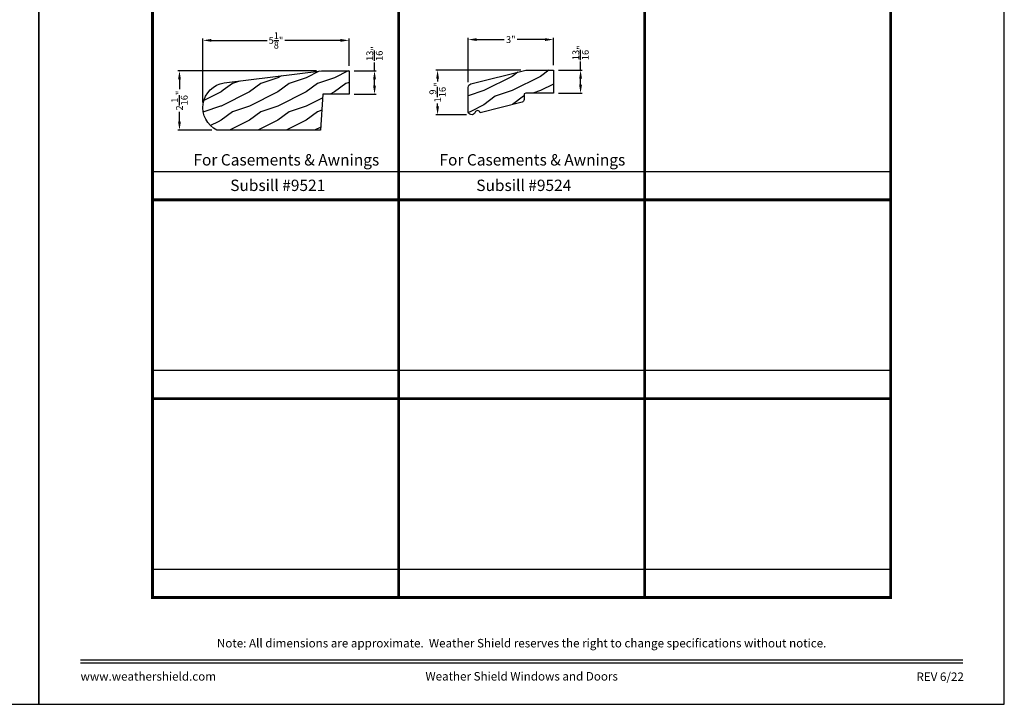
# Model space of a CAD drawing. Extents: x 34 to 306, y -88 to -44.
# Drawn here: x 67 to 102, y -88 to -64 of the extents above; entities that cross this region are included whole.
import ezdxf
from ezdxf.enums import TextEntityAlignment as Align

# ---------------------------------------------------------------- set-up
doc = ezdxf.new("R2010")
doc.units = 0
doc.header["$LTSCALE"] = 2
doc.header["$MEASUREMENT"] = 0
doc.header["$PDMODE"] = 3
doc.layers.get('0').update_dxf_attribs({"linetype": 'CONTINUOUS'})
doc.layers.get('DEFPOINTS').update_dxf_attribs({"color": 3, "linetype": 'CONTINUOUS'})
doc.layers.add('Dim', color=7, linetype='CONTINUOUS')
doc.styles.add('Arial', font='arial.ttf')
doc.styles.get("Standard").update_dxf_attribs({"font": 'arial.ttf'})
doc.dimstyles.get("Standard").update_dxf_attribs({"dimtxt": 0.24, "dimasz": 0.3, "dimexe": 0.0625, "dimexo": 0.18, "dimgap": 0.09, "dimtad": 0, "dimdec": 4, "dimzin": 0, "dimdsep": 46, "dimlunit": 4, "dimtxsty": 'STANDARD', "dimcen": 0, "dimadec": 5, "dimazin": 0, "dimtfac": 1, "dimtdec": 4, "dimtofl": 0, "dimtmove": 0, "dimatfit": 3, "dimfxl": 1, "dimtolj": 1, "dimtzin": 0, "dimarcsym": 0})

# ---------------------------------------------------------------- blocks, each defined once
blk = doc.blocks.new('*D762')
at = {"layer": 'DEFPOINTS', "color": 0, "transparency": 16777216}
for p in [(73.772, -64.623), (78.919, -65.699), (73.772, -66.995)]:
    blk.add_point(p, dxfattribs=at)
at = {"layer": 'Dim', "color": 0, "lineweight": -2, "transparency": 16777216}
for p, q in [((73.772, -66.815), (73.772, -64.56)), ((74.072, -64.623), (76.031, -64.623)), ((78.619, -64.623), (76.661, -64.623)), ((78.919, -65.519), (78.919, -64.56))]:
    blk.add_line(p, q, dxfattribs=at)
at = {"layer": 'Dim', "color": 0, "transparency": 16777216}
for points in [[(74.072, -64.573), (74.072, -64.673), (73.772, -64.623)], [(78.619, -64.573), (78.619, -64.673), (78.919, -64.623)]]:
    blk.add_solid(points, dxfattribs=at)
at = {"layer": 'Dim', "color": 0, "transparency": 16777216, "insert": (76.346, -64.623), "char_height": 0.24, "attachment_point": 5}
blk.add_mtext('\\A1;5{\\H1x;\\S1/8;}"', dxfattribs=at)
blk = doc.blocks.new('*D763')
at = {"layer": 'DEFPOINTS', "color": 0, "transparency": 16777216}
for p in [(78.919, -65.699), (78.919, -66.512), (79.818, -66.512)]:
    blk.add_point(p, dxfattribs=at)
at = {"layer": 'Dim', "color": 0, "lineweight": -2, "transparency": 16777216}
for p, q in [((79.818, -65.699), (79.818, -65.399)), ((79.099, -65.699), (79.88, -65.699)), ((79.818, -66.212), (79.818, -65.999)), ((79.099, -66.512), (79.88, -66.512))]:
    blk.add_line(p, q, dxfattribs=at)
at = {"layer": 'Dim', "color": 0, "transparency": 16777216}
for points in [[(79.768, -65.999), (79.868, -65.999), (79.818, -65.699)], [(79.768, -66.212), (79.868, -66.212), (79.818, -66.512)]]:
    blk.add_solid(points, dxfattribs=at)
at = {"layer": 'Dim', "color": 0, "transparency": 16777216, "insert": (79.818, -65.089), "char_height": 0.24, "attachment_point": 5, "rotation": 90}
blk.add_mtext('\\A1;{\\H1x;\\S13/16;}"', dxfattribs=at)
blk = doc.blocks.new('*D764')
at = {"layer": 'DEFPOINTS', "color": 0, "transparency": 16777216}
for p in [(77.95, -65.699), (72.948, -67.788), (74.265, -67.788)]:
    blk.add_point(p, dxfattribs=at)
at = {"layer": 'Dim', "color": 0, "lineweight": -2, "transparency": 16777216}
for p, q in [((77.77, -65.699), (72.886, -65.699)), ((72.948, -65.999), (72.948, -66.345)), ((72.948, -67.488), (72.948, -67.142)), ((74.085, -67.788), (72.886, -67.788))]:
    blk.add_line(p, q, dxfattribs=at)
at = {"layer": 'Dim', "color": 0, "transparency": 16777216}
for points in [[(72.898, -65.999), (72.998, -65.999), (72.948, -65.699)], [(72.898, -67.488), (72.998, -67.488), (72.948, -67.788)]]:
    blk.add_solid(points, dxfattribs=at)
at = {"layer": 'Dim', "color": 0, "transparency": 16777216, "insert": (72.948, -66.743), "char_height": 0.24, "attachment_point": 5, "rotation": 90}
blk.add_mtext('\\A1;2{\\H1x;\\S1/16;}"', dxfattribs=at)
blk = doc.blocks.new('*D765')
at = {"layer": 'DEFPOINTS', "color": 0, "transparency": 16777216}
for p in [(83.116, -64.595), (86.118, -65.671), (83.116, -66.279)]:
    blk.add_point(p, dxfattribs=at)
at = {"layer": 'Dim', "color": 0, "lineweight": -2, "transparency": 16777216}
for p, q in [((83.116, -66.099), (83.116, -64.533)), ((83.416, -64.595), (84.389, -64.595)), ((85.818, -64.595), (84.845, -64.595)), ((86.118, -65.491), (86.118, -64.533))]:
    blk.add_line(p, q, dxfattribs=at)
at = {"layer": 'Dim', "color": 0, "transparency": 16777216}
for points in [[(83.416, -64.545), (83.416, -64.645), (83.116, -64.595)], [(85.818, -64.545), (85.818, -64.645), (86.118, -64.595)]]:
    blk.add_solid(points, dxfattribs=at)
at = {"layer": 'Dim', "color": 0, "transparency": 16777216, "insert": (84.617, -64.595), "char_height": 0.24, "attachment_point": 5}
blk.add_mtext('\\A1;3"', dxfattribs=at)
blk = doc.blocks.new('*D766')
at = {"layer": 'DEFPOINTS', "color": 0, "transparency": 16777216}
for p in [(86.118, -65.671), (86.118, -66.484), (87.075, -66.484)]:
    blk.add_point(p, dxfattribs=at)
at = {"layer": 'Dim', "color": 0, "lineweight": -2, "transparency": 16777216}
for p, q in [((87.075, -65.671), (87.075, -65.371)), ((86.298, -65.671), (87.137, -65.671)), ((87.075, -66.184), (87.075, -65.971)), ((86.298, -66.484), (87.137, -66.484))]:
    blk.add_line(p, q, dxfattribs=at)
at = {"layer": 'Dim', "color": 0, "transparency": 16777216}
for points in [[(87.025, -65.971), (87.125, -65.971), (87.075, -65.671)], [(87.025, -66.184), (87.125, -66.184), (87.075, -66.484)]]:
    blk.add_solid(points, dxfattribs=at)
at = {"layer": 'Dim', "color": 0, "transparency": 16777216, "insert": (87.075, -65.061), "char_height": 0.24, "attachment_point": 5, "rotation": 90}
blk.add_mtext('\\A1;{\\H1x;\\S13/16;}"', dxfattribs=at)
blk = doc.blocks.new('*D767')
at = {"layer": 'DEFPOINTS', "color": 0, "transparency": 16777216}
for p in [(85.149, -65.671), (82.039, -67.242), (83.24, -67.242)]:
    blk.add_point(p, dxfattribs=at)
at = {"layer": 'Dim', "color": 0, "lineweight": -2, "transparency": 16777216}
for p, q in [((84.969, -65.671), (81.977, -65.671)), ((82.039, -65.971), (82.039, -66.071)), ((82.039, -66.942), (82.039, -66.842)), ((83.06, -67.242), (81.977, -67.242))]:
    blk.add_line(p, q, dxfattribs=at)
at = {"layer": 'Dim', "color": 0, "transparency": 16777216}
for points in [[(81.989, -65.971), (82.089, -65.971), (82.039, -65.671)], [(81.989, -66.942), (82.089, -66.942), (82.039, -67.242)]]:
    blk.add_solid(points, dxfattribs=at)
at = {"layer": 'Dim', "color": 0, "transparency": 16777216, "insert": (82.039, -66.456), "char_height": 0.24, "attachment_point": 5, "rotation": 90}
blk.add_mtext('\\A1;1{\\H1x;\\S9/16;}"', dxfattribs=at)

msp = doc.modelspace()

# ---------------------------------------------------------------- hatches: boundary and pattern name
at = {"layer": 'Dim'}
h = msp.add_hatch(dxfattribs=at)
h.set_pattern_fill('WOOD2', color=256, pattern_type=2)
h.set_pattern_definition([(216.8699, (-17.19038, 46.86244), (2.99999992, 2.00000012), [0.5, -4.5]), (206.5651, (-16.59038, 46.56244), (-0.9999992, -1.0000013), [1.118034, -1.118034]), (198.4349, (-16.59038, 46.06244), (-2.00000043, -0.9999984), [0.632456, -2.529822])])
edge = h.paths.add_edge_path()
edge.add_arc((74.65718, -66.99455), 0.885, 98.58474, 243.693143, ccw=False)
edge.add_line((74.52508, -66.11947), (77.94988, -65.69896))
edge.add_line((77.94988, -65.69896), (78.91888, -65.69896))
edge.add_line((78.91888, -65.69896), (78.91888, -66.51196))
edge.add_line((78.91888, -66.51196), (78.00306, -66.51196))
edge.add_line((78.00306, -66.51196), (77.91383, -67.7879))
edge.add_line((77.91383, -67.7879), (74.26497, -67.7879))
h = msp.add_hatch(dxfattribs=at)
h.set_pattern_fill('WOOD2', color=256, pattern_type=2)
h.set_pattern_definition([(216.8699, (9.06667, 54.4063), (2.99999992, 2.00000012), [0.5, -4.5]), (206.5651, (9.66667, 54.1063), (-0.9999992, -1.0000013), [1.118034, -1.118034]), (198.4349, (9.66667, 53.6063), (-2.0000004, -0.9999984), [0.632456, -2.529822])])
edge = h.paths.add_edge_path()
edge.add_line((83.11594, -67.10101), (83.11594, -66.2789))
edge.add_arc((83.24094, -66.2789), 0.125, 104, 180, ccw=False)
edge.add_line((83.2107, -66.15761), (85.14858, -65.67129))
edge.add_line((85.14858, -65.67129), (86.11758, -65.67129))
edge.add_line((86.11758, -65.67129), (86.11758, -66.48429))
edge.add_line((86.11758, -66.48429), (85.14619, -66.48429))
edge.add_line((85.14619, -66.48429), (85.08558, -66.4994))
edge.add_line((85.08558, -66.4994), (85.08558, -66.7091))
edge.add_arc((84.99158, -66.7091), 0.094, 284, 360, ccw=False)
edge.add_line((85.01432, -66.80031), (83.53801, -67.17154))
edge.add_arc((83.44598, -67.19068), 0.094, 11.746324, 158.572589)
edge.add_arc((83.23996, -67.11659), 0.125, 172.837118, 341.459644, ccw=False)

# ---------------------------------------------------------------- linework, layer by layer
for p, q in [((72.00002, -69.23697), (80.66668, -69.23697)), ((80.66668, -69.23697), (89.33335, -69.23697)), ((89.33335, -69.23697), (98.00002, -69.23697)), ((72.00002, -76.23697), (80.66668, -76.23697)), ((80.66668, -76.23697), (89.33335, -76.23697)), ((89.33335, -76.23697), (98.00002, -76.23697)), ((72.00002, -83.23697), (80.66668, -83.23697)), ((80.66668, -83.23697), (89.33335, -83.23697)), ((89.33335, -83.23697), (98.00002, -83.23697))]:
    msp.add_line(p, q)
for points in [[(34.00001, -44.00001), (34.00001, -88.00002), (68.00002, -88.00002), (68.00002, -44.00001)], [(68.00002, -44.00001), (68.00002, -88.00002), (102.00002, -88.00002), (102.00002, -44.00001)]]:
    msp.add_lwpolyline(points, close=True)
for points, const_width in [([(72.00002, -63.23697), (80.66668, -63.23697), (80.66668, -70.23697), (72.00002, -70.23697), (72.00002, -63.23697)], 0.1), ([(80.66668, -63.23697), (89.33335, -63.23697), (89.33335, -70.23697), (80.66668, -70.23697), (80.66668, -63.23697)], 0.1), ([(89.33335, -63.23697), (98.00002, -63.23697), (98.00002, -70.23697), (89.33335, -70.23697), (89.33335, -63.23697)], 0.1), ([(72.00002, -70.23697), (80.66668, -70.23697), (80.66668, -77.23697), (72.00002, -77.23697), (72.00002, -70.23697)], 0.1), ([(80.66668, -70.23697), (89.33335, -70.23697), (89.33335, -77.23697), (80.66668, -77.23697), (80.66668, -70.23697)], 0.1), ([(89.33335, -70.23697), (98.00002, -70.23697), (98.00002, -77.23697), (89.33335, -77.23697), (89.33335, -70.23697)], 0.1), ([(72.00002, -77.23697), (80.66668, -77.23697), (80.66668, -84.23697), (72.00002, -84.23697), (72.00002, -77.23697)], 0.1), ([(80.66668, -77.23697), (89.33335, -77.23697), (89.33335, -84.23697), (80.66668, -84.23697), (80.66668, -77.23697)], 0.1), ([(89.33335, -77.23697), (98.00002, -77.23697), (98.00002, -84.23697), (89.33335, -84.23697), (89.33335, -77.23697)], 0.1), ([(69.45456, -86.43744), (100.54548, -86.43744)], 0.04545), ([(69.45456, -86.54547), (100.54548, -86.54547)], 0.04545)]:
    msp.add_lwpolyline(points, dxfattribs=dict(const_width=const_width))
for points in [[(74.26497, -67.7879, -0.73395788), (74.52508, -66.11947), (77.94988, -65.69896), (78.91888, -65.69896), (78.91888, -66.51196), (78.00306, -66.51196), (77.91383, -67.7879)], [(83.11594, -67.10101), (83.11594, -66.2789, -0.34432761), (83.2107, -66.15761), (85.14858, -65.67129), (86.11758, -65.67129), (86.11758, -66.48429), (85.14619, -66.48429), (85.08558, -66.4994), (85.08558, -66.7091, -0.34432761), (85.01432, -66.80031), (83.53801, -67.17154, 0.74555532), (83.35848, -67.15634, -0.90533457)]]:
    msp.add_lwpolyline(points, format="xyb", close=True)

# ---------------------------------------------------------------- texts
at = {"style": 'Arial'}
for s, height, p in [('For Casements & Awnings', 0.4, (76.7112, -69.0291)), ('For Casements & Awnings', 0.4, (85.37787, -69.0291)), ('Subsill #9521', 0.4, (76.4089, -69.92693)), ('Subsill #9524', 0.4, (85.07557, -69.92693)), ('Note: All dimensions are approximate.  Weather Shield reserves the right to change specifications without notice.', 0.30000007, (85.00002, -85.99692))]:
    msp.add_text(s, height=height, dxfattribs=at).set_placement(p, align=Align.CENTER)
msp.add_text('www.weathershield.com', height=0.3000001, dxfattribs=at).set_placement((69.46441, -87.26042), align=Align.BOTTOM_LEFT)
msp.add_text('Weather Shield Windows and Doors', height=0.3000001, dxfattribs=at).set_placement((85.00002, -87.01363), align=Align.MIDDLE_CENTER)
msp.add_text('REV 6/22', height=0.3, dxfattribs=at).set_placement((100.57581, -87.17885), align=Align.RIGHT)

# ---------------------------------------------------------------- dimensions: what is measured, and where the dimension line sits
at = {"layer": 'Dim'}
for base, p1, p2, picture, middle in [((73.77218, -64.62285), (78.91888, -65.69896), (73.77218, -66.99455), '*D762', (76.34553, -64.62285)), ((83.11594, -64.59519), (86.11758, -65.67129), (83.11594, -66.2789), '*D765', (84.61676, -64.59519))]:
    dim = msp.add_linear_dim(base=base, p1=p1, p2=p2, dimstyle='STANDARD', override={"dimpost": '\\X'}, dxfattribs=at)
    dim.commit()
    dim.dimension.update_dxf_attribs({"geometry": picture, "text_midpoint": middle})
for base, p1, p2, picture, middle in [((79.81761, -66.51196), (78.91888, -65.69896), (78.91888, -66.51196), '*D763', (79.81761, -65.08868)), ((87.07473, -66.48429), (86.11758, -65.67129), (86.11758, -66.48429), '*D766', (87.07473, -65.06102))]:
    dim = msp.add_linear_dim(base=base, p1=p1, p2=p2, angle=90, dimstyle='STANDARD', override={"dimpost": '\\X'}, dxfattribs=at)
    dim.commit()
    dim.dimension.update_dxf_attribs({"geometry": picture, "text_midpoint": middle, "dimtype": 160})
for base, p1, p2, picture, middle in [((72.9484, -67.7879), (77.94988, -65.69896), (74.26497, -67.7879), '*D764', (72.9484, -66.74343)), ((82.03935, -67.24159), (85.14858, -65.67129), (83.23996, -67.24159), '*D767', (82.03935, -66.45644))]:
    dim = msp.add_linear_dim(base=base, p1=p1, p2=p2, angle=90, dimstyle='STANDARD', override={"dimpost": '\\X'}, dxfattribs=at)
    dim.commit()
    dim.dimension.update_dxf_attribs({"geometry": picture, "text_midpoint": middle})

doc.saveas('drawing.dxf')
